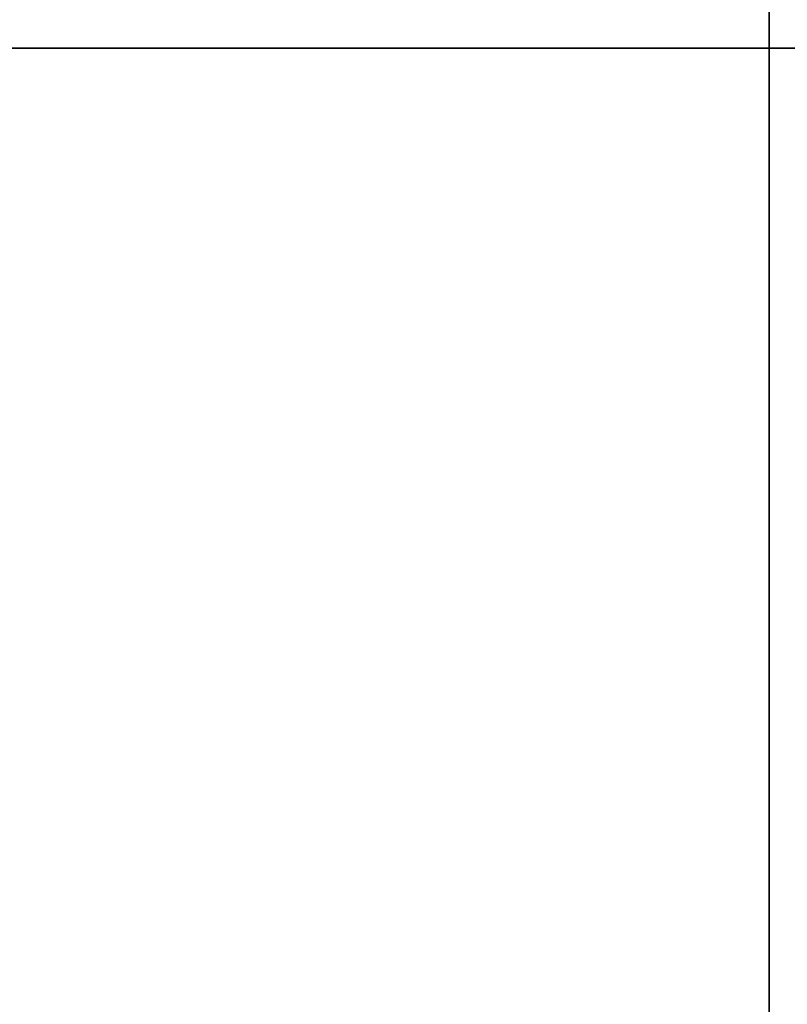
# Model space of a CAD drawing. Extents: x -246 to -14, y 298 to 520.
# Drawn here: x -211 to -203, y 443 to 453 of the extents above; entities that cross this region are included whole.
import ezdxf

# ---------------------------------------------------------------- set-up
doc = ezdxf.new("R2010")
doc.units = 0
doc.header["$LTSCALE"] = 96
doc.header["$MEASUREMENT"] = 0
for name, color, linetype in [('AFUFR-3-TPLM-TH', 7, 'Continuous'), ('AFUFR-P', 7, 'Continuous'), ('AFUPD-3-BYLM-SV', 7, 'Continuous'), ('AFUPD-3-TPLM-TH', 7, 'Continuous'), ('AFUPD-P', 7, 'Continuous'), ('MAIN_FURN', 7, 'Continuous')]:
    doc.layers.add(name, color=color, linetype=linetype)

# ---------------------------------------------------------------- blocks, each defined once
blk = doc.blocks.new('MO724224LOPECAWHFP')
at = {"layer": 'AFUFR-3-TPLM-TH', "color": 42, "linetype": 'Continuous'}
for points, invisible_edges in [([(0, 0, 29), (30, -24, 29), (0, -24, 29)], 1), ([(30.488, -24.04, 29), (30, -24, 29), (0, 0, 29)], 14), ([(72, 0, 29), (30.488, -24.04, 29), (0, 0, 29)], 3), ([(30, -24, 28), (0, 0, 28), (0, -24, 28)], 1), ([(30.488, -24.04, 28), (0, 0, 28), (30, -24, 28)], 3), ([(72, 0, 28), (0, 0, 28), (30.488, -24.04, 28)], 14), ([(0, -24, 28), (30, -24, 29), (30, -24, 28)], 1), ([(0, -24, 29), (30, -24, 29), (0, -24, 28)], 2)]:
    blk.add_3dface(points, dxfattribs=dict(at, invisible_edges=invisible_edges))
at = {"layer": 'AFUFR-P', "color": 1, "linetype": 'Continuous'}
blk.add_line((0, -24), (30, -24), dxfattribs=at)
blk = doc.blocks.new('MO161927MPBBF')
at = {"layer": 'AFUPD-3-BYLM-SV', "color": 42, "linetype": 'Continuous'}
for points, invisible_edges in [([(16.25, 19.25, 2.421), (1, 0.625, 2.421), (16.25, 0.625, 2.421)], 1), ([(1, 19.25, 2.421), (1, 0.625, 2.421), (16.25, 19.25, 2.421)], 2), ([(16.25, 0.625, 26), (1, 19.25, 26), (16.25, 19.25, 26)], 1), ([(1, 0.625, 26), (1, 19.25, 26), (16.25, 0.625, 26)], 2), ([(16.25, 0.625, 2.421), (16.25, 19.25, 26), (16.25, 19.25, 2.421)], 1), ([(16.25, 0.625, 26), (16.25, 19.25, 26), (16.25, 0.625, 2.421)], 2)]:
    blk.add_3dface(points, dxfattribs=dict(at, invisible_edges=invisible_edges))
at = {"layer": 'AFUPD-3-TPLM-TH', "color": 42, "linetype": 'Continuous'}
for points, invisible_edges in [([(16.25, 0, 26.625), (1, 19.25, 26.625), (16.25, 19.25, 26.625)], 1), ([(1, 0, 26.625), (1, 19.25, 26.625), (16.25, 0, 26.625)], 2), ([(16.25, 19.25, 26), (1, 0, 26), (16.25, 0, 26)], 1), ([(1, 19.25, 26), (1, 0, 26), (16.25, 19.25, 26)], 2), ([(16.25, 19.25, 26.625), (16.25, 0, 26), (16.25, 0, 26.625)], 1), ([(16.25, 19.25, 26), (16.25, 0, 26), (16.25, 19.25, 26.625)], 2)]:
    blk.add_3dface(points, dxfattribs=dict(at, invisible_edges=invisible_edges))
at = {"layer": 'AFUPD-P', "color": 2, "linetype": 'Continuous'}
blk.add_line((16.25, 19.25), (16.25, 0), dxfattribs=at)

msp = doc.modelspace()

# ---------------------------------------------------------------- block references
at = {"layer": 'MAIN_FURN', "color": 65, "linetype": 'Continuous', "rotation": 90}
for name, p in [('MO724224LOPECAWHFP', (-226.82001, 435.49442)), ('MO161927MPBBF', (-198.38077, 436.83417))]:
    msp.add_blockref(name, p, dxfattribs=at)

doc.saveas('drawing.dxf')
